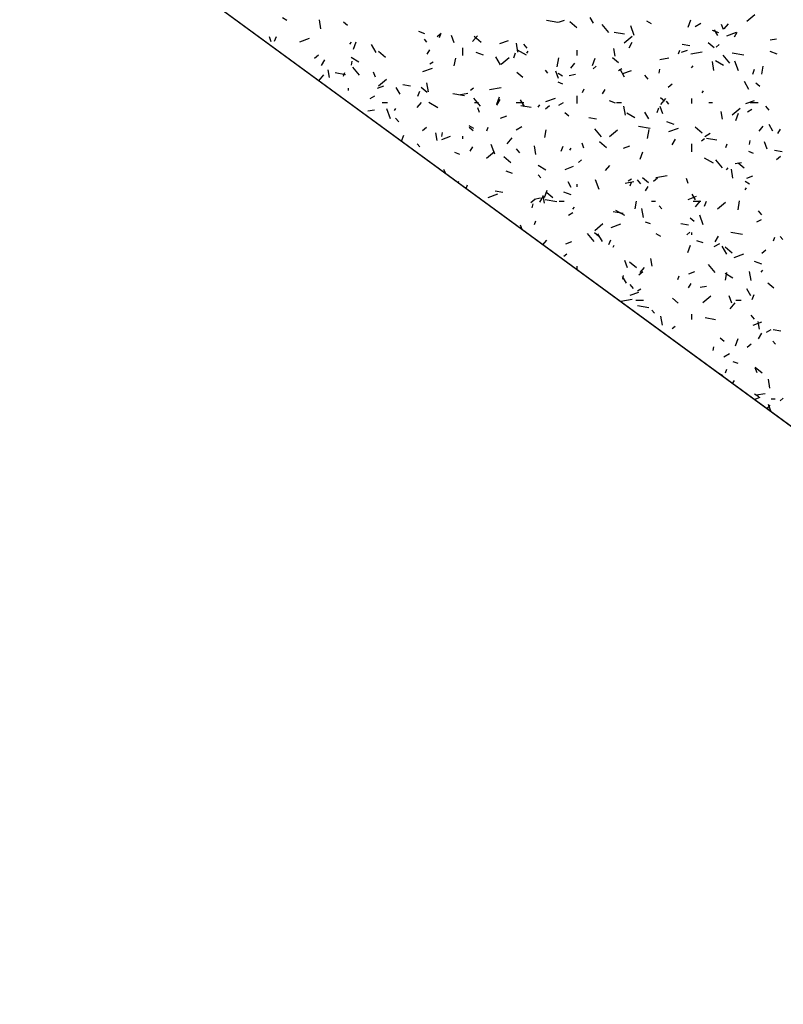
# Model space of a CAD drawing. Extents: x 16 to 258, y 17 to 312.
# Drawn here: x 57 to 63, y 117 to 125 of the extents above; entities that cross this region are included whole.
import ezdxf

# ---------------------------------------------------------------- set-up
doc = ezdxf.new("R2010")
doc.units = 0
doc.header["$MEASUREMENT"] = 0
doc.layers.add('ST750', color=7, linetype='Continuous')

msp = doc.modelspace()

# ---------------------------------------------------------------- linework, layer by layer
at = {"layer": 'ST750', "color": 7, "linetype": 'Continuous'}
for p, q in [((69.0527, 117.4244), (57.0527, 126.2103)), ((59.1067, 124.9889), (59.0721, 125.0089)), ((61.464, 124.9691), (61.439, 125.0124)), ((62.6441, 124.9839), (62.7054, 125.0354)), ((59.3691, 124.9253), (59.3569, 124.9943)), ((59.5733, 124.9503), (59.5427, 124.976)), ((61.1911, 124.974), (61.1024, 124.9897)), ((61.1954, 124.9756), (61.2424, 124.9927)), ((61.335, 124.9341), (61.2814, 124.9791)), ((61.5821, 124.8982), (61.5306, 124.9595)), ((61.7781, 124.8735), (61.7508, 124.9487)), ((61.9098, 124.9641), (61.8752, 124.9841)), ((62.1921, 124.9389), (62.2126, 124.9953)), ((62.2459, 124.944), (62.2892, 124.969)), ((62.4633, 124.9207), (62.4496, 124.9583)), ((62.4694, 124.925), (62.5016, 124.9633)), ((58.9861, 124.8257), (58.9724, 124.8633)), ((59.013, 124.8297), (59.0267, 124.8672)), ((59.2065, 124.8263), (59.2817, 124.8537)), ((60.1679, 124.8874), (60.1209, 124.9045)), ((60.263, 124.8657), (60.2937, 124.8914)), ((60.2791, 124.8583), (60.2894, 124.8865)), ((60.3941, 124.8167), (60.3736, 124.8731)), ((60.5332, 124.8266), (60.5717, 124.8725)), ((60.5997, 124.8201), (60.5461, 124.8651)), ((61.7032, 124.8837), (61.6244, 124.8976)), ((61.6998, 124.8181), (61.761, 124.8695)), ((62.4268, 124.8953), (62.3798, 124.9124)), ((62.4195, 124.8741), (62.3945, 124.9174)), ((62.4889, 124.8717), (62.5641, 124.8991)), ((62.5495, 124.865), (62.5695, 124.8997)), ((62.8227, 124.8401), (62.8719, 124.8488)), ((59.5908, 124.808), (59.6036, 124.8233)), ((59.6187, 124.7688), (59.6392, 124.8252)), ((59.793, 124.7434), (59.758, 124.804)), ((60.1841, 124.8217), (60.1649, 124.8447)), ((60.46, 124.72), (60.46, 124.78)), ((60.7443, 124.8114), (60.8101, 124.8353)), ((60.8833, 124.7456), (60.8712, 124.8145)), ((60.9538, 124.7757), (60.9281, 124.8063)), ((61.63, 124.7148), (61.6196, 124.7738)), ((61.7379, 124.7794), (61.7629, 124.8227)), ((62.2054, 124.7952), (62.1463, 124.8056)), ((62.3921, 124.7781), (62.3461, 124.8167)), ((62.4066, 124.7847), (62.4296, 124.8039)), ((59.3187, 124.6999), (59.3493, 124.7256)), ((59.661, 124.6689), (59.6003, 124.7039)), ((59.8644, 124.7061), (59.8108, 124.7511)), ((60.1848, 124.7292), (60.2048, 124.7639)), ((60.3944, 124.6396), (60.4049, 124.6987)), ((60.6189, 124.7233), (60.5625, 124.7438)), ((60.7485, 124.6484), (60.7135, 124.709)), ((60.7554, 124.6523), (60.8167, 124.7037)), ((60.8507, 124.7035), (60.8643, 124.7411)), ((60.9499, 124.7215), (60.8807, 124.7615)), ((60.9513, 124.737), (60.9613, 124.7543)), ((61.1852, 124.6322), (61.1973, 124.7011)), ((61.34, 124.72), (61.34, 124.76)), ((61.4564, 124.6427), (61.4769, 124.6991)), ((61.6568, 124.6641), (61.6108, 124.7027)), ((61.9757, 124.6907), (62.0447, 124.7029)), ((62.1168, 124.7322), (62.1271, 124.7604)), ((62.1412, 124.7452), (62.1882, 124.7623)), ((62.2121, 124.7324), (62.3007, 124.7481)), ((62.5124, 124.6606), (62.461, 124.7219)), ((62.619, 124.7222), (62.5304, 124.7379)), ((62.8778, 124.7312), (62.8215, 124.7517)), ((59.3732, 124.6435), (59.3982, 124.6868)), ((59.6037, 124.647), (59.6089, 124.6766)), ((59.6652, 124.569), (59.6137, 124.6303)), ((60.1523, 124.5959), (60.2275, 124.6233)), ((60.2068, 124.6558), (60.2328, 124.6708)), ((61.2892, 124.623), (61.3213, 124.6613)), ((61.4623, 124.6189), (61.4853, 124.6381)), ((62.2188, 124.6262), (62.2316, 124.6416)), ((62.3906, 124.6052), (62.3784, 124.6741)), ((62.4641, 124.6441), (62.4035, 124.6791)), ((62.5796, 124.6012), (62.5523, 124.6764)), ((62.7597, 124.5779), (62.7701, 124.637)), ((59.3538, 124.5256), (59.3915, 124.5705)), ((59.4351, 124.5511), (59.4247, 124.6102)), ((59.5564, 124.5718), (59.4776, 124.5857)), ((59.5434, 124.5621), (59.5537, 124.5903)), ((59.7876, 124.5534), (59.7739, 124.591)), ((60.9215, 124.5501), (60.8755, 124.5887)), ((61.1145, 124.5842), (61.0952, 124.6072)), ((61.1956, 124.5444), (61.1751, 124.6008)), ((61.2271, 124.5615), (61.1924, 124.5815)), ((61.2765, 124.5675), (61.3258, 124.5761)), ((61.657, 124.604), (61.683, 124.619)), ((61.704, 124.5534), (61.669, 124.6141)), ((61.6902, 124.581), (61.756, 124.6049)), ((61.8842, 124.5381), (61.8584, 124.5688)), ((61.9689, 124.5854), (61.9741, 124.6149)), ((62.6883, 124.5774), (62.702, 124.615)), ((59.8046, 124.4694), (59.8516, 124.4865)), ((59.811, 124.4865), (59.8723, 124.5379)), ((59.978, 124.4229), (59.948, 124.4749)), ((60.0586, 124.4832), (59.9995, 124.4936)), ((60.1861, 124.4361), (60.1402, 124.4747)), ((60.1957, 124.4415), (60.1835, 124.5105)), ((60.5179, 124.453), (60.5409, 124.4723)), ((60.6659, 124.4598), (60.7546, 124.4754)), ((61.2297, 124.501), (61.1921, 124.5146)), ((62.0389, 124.4761), (62.0696, 124.5018)), ((62.6595, 124.4585), (62.6245, 124.5191)), ((62.7445, 124.4825), (62.7138, 124.5082)), ((59.58, 124.45), (59.58, 124.47)), ((59.7478, 124.3908), (59.7825, 124.4108)), ((60.115, 124.4073), (60.1286, 124.4449)), ((60.4722, 124.4103), (60.3836, 124.4259)), ((60.4296, 124.4181), (60.4985, 124.4303)), ((60.7207, 124.3464), (60.7412, 124.4028)), ((61.34, 124.35), (61.34, 124.41)), ((61.3811, 124.436), (61.3914, 124.4641)), ((61.5329, 124.4243), (61.5529, 124.4589)), ((62.2995, 124.432), (62.3095, 124.4494)), ((59.84, 124.36), (59.88, 124.36)), ((60.1089, 124.321), (60.1411, 124.3593)), ((60.2672, 124.3189), (60.1979, 124.3589)), ((60.5955, 124.3315), (60.5441, 124.3927)), ((60.55, 124.36), (60.58, 124.36)), ((60.7213, 124.3386), (60.7463, 124.3819)), ((60.87, 124.36), (60.93, 124.36)), ((60.9335, 124.328), (60.9035, 124.3799)), ((60.9843, 124.32), (60.9056, 124.3339)), ((61.0385, 124.3242), (61.0514, 124.3396)), ((61.0946, 124.3103), (61.1252, 124.336)), ((61.0982, 124.3655), (61.1734, 124.3929)), ((61.198, 124.339), (61.2327, 124.359)), ((61.6338, 124.3539), (61.5868, 124.371)), ((61.64, 124.36), (61.68, 124.36)), ((61.7099, 124.2617), (61.6977, 124.3307)), ((61.9527, 124.2811), (61.9663, 124.3187)), ((61.997, 124.2721), (61.9765, 124.3285)), ((62.0092, 124.3684), (61.9785, 124.3942)), ((61.9809, 124.3428), (62.0195, 124.3888)), ((62.0449, 124.3466), (62.0256, 124.3696)), ((62.22, 124.35), (62.22, 124.39)), ((62.35, 124.36), (62.38, 124.36)), ((62.636, 124.3506), (62.7018, 124.3745)), ((62.67, 124.36), (62.73, 124.36)), ((62.8145, 124.3006), (62.7888, 124.3312)), ((59.7304, 124.2948), (59.7796, 124.3035)), ((59.9039, 124.2339), (59.8765, 124.3091)), ((59.9348, 124.2962), (59.9448, 124.3135)), ((60.5891, 124.2811), (60.5754, 124.3187)), ((60.7505, 124.239), (60.7975, 124.2561)), ((61.2738, 124.2544), (61.2432, 124.2801)), ((61.7813, 124.2415), (61.7207, 124.2765)), ((61.889, 124.233), (61.859, 124.285)), ((62.4566, 124.2309), (62.4462, 124.29)), ((62.5313, 124.2627), (62.5926, 124.3141)), ((62.5584, 124.2203), (62.5789, 124.2767)), ((62.6483, 124.2871), (62.6829, 124.3071)), ((59.8259, 124.1818), (59.8205, 124.1838)), ((59.9673, 124.209), (59.9416, 124.2396)), ((60.1502, 124.1445), (60.1809, 124.1702)), ((60.5443, 124.1589), (60.5097, 124.1789)), ((60.6454, 124.1397), (60.6557, 124.1679)), ((60.869, 124.149), (60.9123, 124.174)), ((61.4866, 124.2314), (61.4275, 124.2419)), ((61.9002, 124.1585), (61.8116, 124.1741)), ((62.0848, 124.1897), (62.0285, 124.2102)), ((62.3003, 124.1242), (62.2466, 124.1692)), ((62.7369, 124.1392), (62.7691, 124.1775)), ((62.8445, 124.138), (62.8145, 124.19)), ((59.9888, 124.0606), (60.0055, 124.1066)), ((60.2616, 124.0673), (60.2512, 124.1264)), ((60.2989, 124.0979), (60.3041, 124.1275)), ((60.2994, 124.0748), (60.3652, 124.0987)), ((60.46, 124.08), (60.46, 124.1)), ((60.5385, 124.1404), (60.5079, 124.1661)), ((61.0897, 124.0905), (61.1001, 124.1496)), ((61.5259, 124.0939), (61.4745, 124.1552)), ((61.587, 124.0969), (61.6483, 124.1483)), ((61.8804, 124.0831), (61.8925, 124.152)), ((62.044, 124.1351), (62.1192, 124.1625)), ((62.3192, 124.0971), (62.3625, 124.1221)), ((62.8811, 124.1194), (62.9011, 124.154)), ((60.128, 124.0175), (60.1087, 124.0404)), ((60.5163, 123.9835), (60.5363, 124.0182)), ((60.7053, 123.9616), (60.678, 124.0368)), ((60.8007, 124.0408), (60.8392, 124.0868)), ((61.0222, 123.9577), (61.0101, 124.0267)), ((61.217, 123.9849), (61.2306, 124.0225)), ((61.3905, 124.0088), (61.3768, 124.0464)), ((61.5649, 124.0102), (61.5113, 124.0552)), ((61.6963, 124.0086), (61.7433, 124.0257)), ((62.0695, 124.0337), (62.0945, 124.077)), ((62.22, 123.98), (62.22, 124.04)), ((62.2939, 124.0634), (62.3168, 124.0827)), ((62.4123, 124.0682), (62.3335, 124.0821)), ((62.4831, 124.0136), (62.4934, 124.0418)), ((62.6642, 124.0363), (62.6694, 124.0658)), ((62.7985, 123.9998), (62.778, 124.0562)), ((60.4367, 123.9595), (60.3991, 123.9732)), ((60.6426, 123.9311), (60.7039, 123.9825)), ((60.8296, 123.8961), (60.776, 123.9411)), ((60.8976, 123.9714), (60.8719, 124.0021)), ((61.2829, 123.9913), (61.2929, 124.0086)), ((61.8227, 123.9241), (61.8432, 123.9804)), ((62.6956, 123.9674), (62.6581, 123.9811)), ((62.9146, 123.9796), (62.8555, 123.9901)), ((62.8705, 123.9207), (62.9011, 123.9464)), ((61.0986, 123.8389), (61.038, 123.8739)), ((61.2453, 123.8444), (61.3111, 123.8683)), ((61.3495, 123.8976), (61.3725, 123.9169)), ((61.5567, 123.8372), (61.5888, 123.8755)), ((62.3875, 123.8915), (62.3183, 123.9315)), ((62.4562, 123.8564), (62.4048, 123.9176)), ((62.5537, 123.8889), (62.603, 123.8976)), ((62.622, 123.8542), (62.576, 123.8928)), ((60.3324, 123.809), (60.313, 123.8427)), ((60.8408, 123.8125), (60.7938, 123.8296)), ((61.0583, 123.7799), (61.039, 123.8029)), ((61.9432, 123.7813), (62.0318, 123.7969)), ((62.4863, 123.8405), (62.4991, 123.8558)), ((62.5365, 123.7779), (62.5243, 123.8469)), ((62.6422, 123.7782), (62.6892, 123.7953)), ((60.4204, 123.7446), (60.4281, 123.7511)), ((60.4845, 123.6976), (60.495, 123.7262)), ((61.2935, 123.7044), (61.2685, 123.7477)), ((61.34, 123.71), (61.34, 123.73)), ((61.5068, 123.6893), (61.4794, 123.7645)), ((61.7068, 123.7396), (61.7757, 123.7518)), ((61.7303, 123.7571), (61.7562, 123.7721)), ((61.7474, 123.7173), (61.7577, 123.7455)), ((61.828, 123.7339), (61.8023, 123.7645)), ((61.8867, 123.7402), (61.8407, 123.7788)), ((61.8645, 123.6786), (61.8845, 123.7132)), ((61.9261, 123.7549), (61.9568, 123.7806)), ((62.192, 123.7365), (62.1783, 123.7741)), ((62.6647, 123.7315), (62.63, 123.7515)), ((60.6533, 123.6289), (60.7284, 123.6563)), ((60.7678, 123.6677), (60.7087, 123.6781)), ((61.0882, 123.5835), (61.0778, 123.6426)), ((61.087, 123.6278), (61.1075, 123.6842)), ((61.1513, 123.6262), (61.1054, 123.6647)), ((61.2918, 123.6483), (61.2355, 123.6688)), ((62.1911, 123.614), (62.2569, 123.638)), ((62.249, 123.6095), (62.224, 123.6528)), ((62.6311, 123.6863), (62.6411, 123.7037)), ((60.9818, 123.5891), (61.0124, 123.6148)), ((60.9941, 123.5489), (60.9994, 123.5784)), ((61.0076, 123.6163), (61.0568, 123.625)), ((61.0529, 123.5929), (61.0779, 123.6362)), ((61.1814, 123.5948), (61.0928, 123.6104)), ((61.2, 123.6), (61.24, 123.6)), ((61.7849, 123.5415), (61.7953, 123.6005)), ((61.91, 123.6), (61.94, 123.6)), ((61.9887, 123.5424), (61.9694, 123.5653)), ((62.23, 123.6), (62.29, 123.6)), ((62.2484, 123.557), (62.287, 123.603)), ((62.319, 123.5625), (62.3326, 123.6001)), ((62.4185, 123.5415), (62.4798, 123.5929)), ((62.5756, 123.534), (62.5878, 123.603)), ((61.2713, 123.4921), (61.3059, 123.5121)), ((61.306, 123.5385), (61.3189, 123.5538)), ((61.6935, 123.5045), (61.6147, 123.5184)), ((61.7048, 123.4889), (61.6355, 123.5289)), ((61.8488, 123.4739), (61.8366, 123.5428)), ((62.3083, 123.417), (62.2809, 123.4922)), ((62.7584, 123.4963), (62.7326, 123.527)), ((60.9165, 123.3813), (60.9037, 123.4166)), ((61.0118, 123.4211), (61.022, 123.4493)), ((61.4742, 123.3756), (61.5355, 123.4271)), ((61.5991, 123.3985), (61.6743, 123.4259)), ((61.9026, 123.426), (61.8651, 123.4397)), ((62.1958, 123.4159), (62.1367, 123.4263)), ((62.2391, 123.4445), (62.2084, 123.4702)), ((62.7215, 123.4403), (62.7561, 123.4603)), ((61.4697, 123.2896), (61.4183, 123.3509)), ((61.5037, 123.3305), (61.4731, 123.3562)), ((61.5335, 123.2887), (61.4985, 123.3494)), ((61.9819, 123.3289), (61.9473, 123.3489)), ((62.1811, 123.3422), (62.204, 123.3615)), ((62.22, 123.34), (62.22, 123.36)), ((62.6094, 123.343), (62.5207, 123.3586)), ((61.0761, 123.2645), (61.1067, 123.301)), ((61.2514, 123.272), (61.2984, 123.2891)), ((61.5833, 123.2663), (61.597, 123.3039)), ((61.6145, 123.2456), (61.6245, 123.2629)), ((62.189, 123.2054), (62.2095, 123.2618)), ((62.3067, 123.2789), (62.2597, 123.296)), ((62.3924, 123.2503), (62.4357, 123.2753)), ((62.4011, 123.288), (62.4261, 123.3313)), ((62.8494, 123.295), (62.8597, 123.3231)), ((62.919, 123.3048), (62.8998, 123.3278)), ((61.2367, 123.1764), (61.2597, 123.1957)), ((62.489, 123.1938), (62.454, 123.2544)), ((62.5301, 123.2003), (62.4765, 123.2452)), ((62.545, 123.1681), (62.6201, 123.1955)), ((62.7577, 123.1995), (62.7884, 123.2252)), ((61.7257, 123.0879), (61.7052, 123.1443)), ((61.7948, 123.0862), (61.7412, 123.1312)), ((61.9148, 123.0997), (61.9044, 123.1588)), ((62.4001, 123.0521), (62.3487, 123.1134)), ((62.7578, 123.1147), (62.7014, 123.1353)), ((61.34, 123.0713), (61.34, 123.1)), ((61.8134, 123.0337), (61.844, 123.0594)), ((61.8242, 123.0514), (61.8563, 123.0897)), ((62.1973, 123.0416), (62.2443, 123.0587)), ((62.5362, 123.0089), (62.4756, 123.0439)), ((62.4801, 122.9924), (62.4905, 123.0515)), ((62.6754, 122.9901), (62.6632, 123.059)), ((62.7537, 123.0547), (62.7666, 123.07)), ((61.7185, 122.9683), (61.6885, 123.0203)), ((61.6894, 122.9998), (61.6946, 123.0294)), ((61.7718, 122.9296), (61.7461, 122.9602)), ((62.1137, 122.9987), (62.124, 123.0269)), ((62.1961, 122.9329), (62.2161, 122.9675)), ((62.8519, 122.9303), (62.8059, 122.9688)), ((61.7462, 122.8774), (61.812, 122.9014)), ((61.8035, 122.9103), (61.8295, 122.9253)), ((62.2848, 122.9378), (62.3341, 122.9465)), ((62.674, 122.8733), (62.644, 122.9253)), ((62.6853, 122.8439), (62.699, 122.8815)), ((61.6742, 122.8301), (61.7629, 122.8458)), ((61.79, 122.84), (61.85, 122.84)), ((62.1166, 122.8163), (62.0706, 122.8548)), ((62.3058, 122.8202), (62.367, 122.8716)), ((62.5272, 122.8156), (62.5067, 122.872)), ((62.5159, 122.7712), (62.5545, 122.8172)), ((62.56, 122.84), (62.6, 122.84)), ((61.8906, 122.7792), (61.8019, 122.7949)), ((61.9325, 122.7381), (61.9132, 122.7611)), ((62.22, 122.69), (62.22, 122.73)), ((61.9947, 122.6467), (61.9825, 122.7156)), ((62.4027, 122.6889), (62.3239, 122.7028)), ((62.7022, 122.6921), (62.6765, 122.7227)), ((62.6921, 122.647), (62.7578, 122.671)), ((62.7414, 122.6159), (62.7309, 122.6749)), ((62.0683, 122.621), (62.0913, 122.6402)), ((62.7327, 122.5423), (62.7577, 122.5856)), ((62.7947, 122.5934), (62.8294, 122.6134)), ((62.9049, 122.6004), (62.8458, 122.6108)), ((62.4689, 122.5206), (62.4383, 122.5463)), ((62.5553, 122.4868), (62.5758, 122.5432)), ((62.6449, 122.4782), (62.6756, 122.5039)), ((62.8629, 122.5005), (62.8436, 122.5235)), ((62.3846, 122.4508), (62.3898, 122.4803)), ((62.4656, 122.4034), (62.5089, 122.4284)), ((62.5756, 122.351), (62.538, 122.3647)), ((62.4801, 122.2801), (62.4903, 122.3083)), ((62.76, 122.2763), (62.7064, 122.3213)), ((62.7221, 122.28), (62.7084, 122.3175)), ((62.4596, 122.2564), (62.4283, 122.2745)), ((62.5336, 122.1974), (62.5477, 122.2218)), ((62.8212, 122.1628), (62.8091, 122.2318)), ((62.7003, 122.0754), (62.7452, 122.0917)), ((62.7368, 122.0964), (62.7021, 122.1164)), ((62.7151, 122.1099), (62.784, 122.1221)), ((62.83, 122.08), (62.86, 122.08)), ((62.8998, 122.0655), (62.9228, 122.0848)), ((62.7985, 122.0034), (62.822, 122.0314)), ((62.8316, 121.9792), (62.811, 122.0356))]:
    msp.add_line(p, q, dxfattribs=at)
msp.add_lwpolyline([(69.0527, 157.8612), (69.0527, 117.4244), (57.0527, 126.2103), (57.0527, 163.9846)], close=True, dxfattribs=at)

doc.saveas('drawing.dxf')
